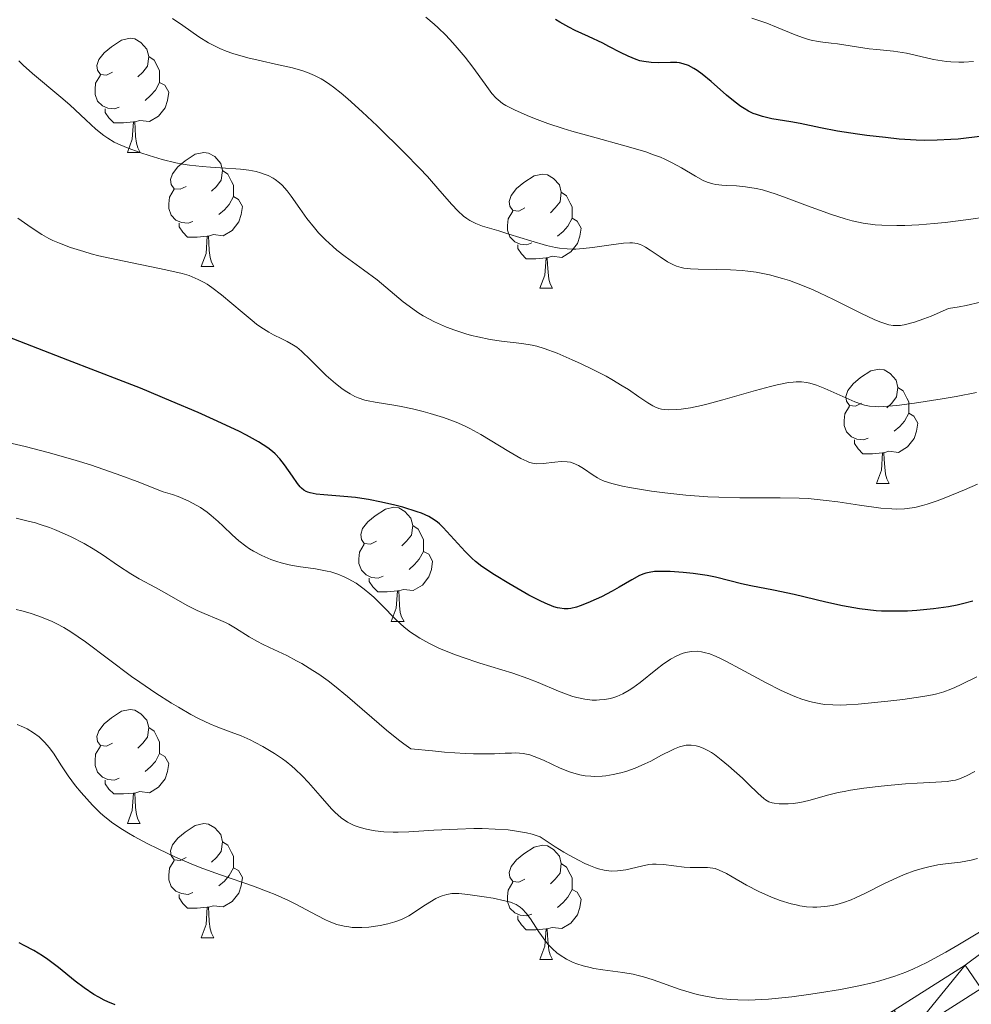
# Model space of a CAD drawing. Units: metres. Extents: x 660592 to 665117, y 4753051 to 4756126.
# Drawn here: x 662061 to 662144, y 4753730 to 4753816 of the extents above; entities that cross this region are included whole.
import ezdxf

# ---------------------------------------------------------------- set-up
doc = ezdxf.new("R2010")
doc.units = ezdxf.units.M
doc.header["$MEASUREMENT"] = 0
for name, color, linetype, lineweight in [('Carátula', 7, 'Continuous', 0), ('Elementos auxiliares', 7, 'Continuous', 0), ('Entidades rústicas y varios', 7, 'Continuous', 0), ('Relieve y altimetría', 7, 'Continuous', 0), ('Viales y ferrocarril', 7, 'Continuous', 0)]:
    doc.layers.add(name, color=color, linetype=linetype, lineweight=lineweight)

msp = doc.modelspace()

# ---------------------------------------------------------------- linework, layer by layer
at = {"layer": 'Carátula', "color": 7, "linetype": 'Continuous', "lineweight": 0}
msp.add_3dface([(660663.13, 4753050.8), (665116.87, 4753156.78), (665046.22, 4756125.96), (660592.48, 4756019.98)], dxfattribs=at)
at = {"layer": 'Elementos auxiliares', "color": 250, "linetype": 'Continuous', "lineweight": 0}
msp.add_3dface([(661537.78, 4753465.48), (664938.53, 4753546.4), (664882.82, 4755859.77), (661483.22, 4755778.81)], dxfattribs=at)
at = {"layer": 'Entidades rústicas y varios', "color": 92, "linetype": 'Continuous', "lineweight": 0, "flags": 128}
for points in [[(662068.92, 4753811.63), (662068.39, 4753811.36), (662067.86, 4753811.42), (662067.59, 4753811.79), (662067.54, 4753812.21), (662067.7, 4753812.73), (662068.18, 4753813.33), (662068.81, 4753813.86), (662069.71, 4753814.44), (662070.46, 4753814.6), (662070.88, 4753814.55), (662071.41, 4753814.23), (662071.94, 4753813.65), (662072.1, 4753813.01), (662071.99, 4753812.16), (662071.57, 4753811.63), (662071.15, 4753811.2)], [(662072.1, 4753813.01), (662072.58, 4753812.69), (662072.89, 4753812.05), (662073.05, 4753811.73), (662073.05, 4753811.15), (662073.05, 4753810.73), (662072.68, 4753810.04), (662072.26, 4753809.56), (662071.78, 4753809.14)], [(662069.5, 4753808.55), (662069.08, 4753808.39), (662068.49, 4753808.45), (662068.02, 4753808.66), (662067.59, 4753809.08), (662067.38, 4753809.67), (662067.38, 4753810.09), (662067.43, 4753810.67), (662067.86, 4753811.36)], [(662073.05, 4753810.73), (662073.51, 4753810.48), (662073.85, 4753809.86), (662073.74, 4753809.14), (662073.53, 4753808.5), (662072.95, 4753807.76), (662072.15, 4753807.28), (662071.3, 4753807.38), (662070.87, 4753807.25)], [(662070.76, 4753807.25), (662069.87, 4753807.17), (662069.03, 4753807.17), (662068.6, 4753807.6), (662068.28, 4753808.07), (662068.28, 4753808.39)], [(662070.22, 4753804.57), (662070.65, 4753805.73), (662070.76, 4753807.25), (662070.87, 4753807.25), (662070.91, 4753806.67), (662070.94, 4753805.98), (662071.01, 4753805.37), (662071.13, 4753804.97), (662071.34, 4753804.57)], [(662070.22, 4753804.57), (662071.34, 4753804.57)], [(662075.39, 4753801.59), (662074.86, 4753801.33), (662074.33, 4753801.38), (662074.07, 4753801.75), (662074.01, 4753802.18), (662074.17, 4753802.7), (662074.65, 4753803.29), (662075.29, 4753803.82), (662076.19, 4753804.41), (662076.93, 4753804.57), (662077.36, 4753804.51), (662077.89, 4753804.2), (662078.42, 4753803.61), (662078.58, 4753802.97), (662078.47, 4753802.12), (662078.04, 4753801.59), (662077.62, 4753801.17)], [(662078.58, 4753802.97), (662079.05, 4753802.66), (662079.37, 4753802.02), (662079.53, 4753801.7), (662079.53, 4753801.12), (662079.53, 4753800.69), (662079.16, 4753800), (662078.74, 4753799.52), (662078.26, 4753799.1)], [(662105.16, 4753799.69), (662104.63, 4753799.42), (662104.1, 4753799.48), (662103.84, 4753799.85), (662103.78, 4753800.27), (662103.94, 4753800.79), (662104.42, 4753801.39), (662105.06, 4753801.92), (662105.96, 4753802.5), (662106.7, 4753802.66), (662107.13, 4753802.61), (662107.66, 4753802.29), (662108.19, 4753801.71), (662108.35, 4753801.07), (662108.24, 4753800.22), (662107.81, 4753799.69), (662107.39, 4753799.26)], [(662075.98, 4753798.51), (662075.55, 4753798.35), (662074.97, 4753798.41), (662074.49, 4753798.62), (662074.07, 4753799.05), (662073.85, 4753799.63), (662073.85, 4753800.05), (662073.91, 4753800.64), (662074.33, 4753801.33)], [(662079.53, 4753800.69), (662079.98, 4753800.44), (662080.33, 4753799.83), (662080.22, 4753799.1), (662080.01, 4753798.46), (662079.42, 4753797.72), (662078.63, 4753797.24), (662077.78, 4753797.35), (662077.35, 4753797.22)], [(662108.35, 4753801.07), (662108.82, 4753800.75), (662109.14, 4753800.11), (662109.3, 4753799.79), (662109.3, 4753799.21), (662109.3, 4753798.79), (662108.93, 4753798.1), (662108.51, 4753797.62), (662108.03, 4753797.2)], [(662105.75, 4753796.61), (662105.32, 4753796.45), (662104.74, 4753796.51), (662104.26, 4753796.72), (662103.84, 4753797.14), (662103.62, 4753797.73), (662103.62, 4753798.15), (662103.68, 4753798.73), (662104.1, 4753799.42)], [(662109.3, 4753798.79), (662109.75, 4753798.54), (662110.1, 4753797.92), (662109.99, 4753797.2), (662109.78, 4753796.56), (662109.19, 4753795.82), (662108.4, 4753795.34), (662107.55, 4753795.44), (662107.12, 4753795.31)], [(662077.24, 4753797.22), (662076.35, 4753797.13), (662075.5, 4753797.13), (662075.08, 4753797.56), (662074.76, 4753798.04), (662074.76, 4753798.35)], [(662076.69, 4753794.53), (662077.13, 4753795.69), (662077.24, 4753797.22), (662077.35, 4753797.22), (662077.38, 4753796.63), (662077.42, 4753795.95), (662077.49, 4753795.33), (662077.6, 4753794.93), (662077.82, 4753794.53)], [(662107.01, 4753795.31), (662106.12, 4753795.23), (662105.27, 4753795.23), (662104.85, 4753795.66), (662104.53, 4753796.13), (662104.53, 4753796.45)], [(662106.46, 4753792.63), (662106.9, 4753793.79), (662107.01, 4753795.31), (662107.12, 4753795.31), (662107.15, 4753794.73), (662107.19, 4753794.04), (662107.26, 4753793.43), (662107.37, 4753793.03), (662107.59, 4753792.63)], [(662076.69, 4753794.53), (662077.82, 4753794.53)], [(662106.46, 4753792.63), (662107.59, 4753792.63)], [(662134.74, 4753782.54), (662134.21, 4753782.28), (662133.68, 4753782.34), (662133.42, 4753782.7), (662133.36, 4753783.13), (662133.52, 4753783.65), (662134, 4753784.24), (662134.64, 4753784.78), (662135.54, 4753785.36), (662136.28, 4753785.52), (662136.71, 4753785.46), (662137.24, 4753785.15), (662137.77, 4753784.56), (662137.93, 4753783.92), (662137.82, 4753783.08), (662137.39, 4753782.54), (662136.97, 4753782.12)], [(662137.93, 4753783.92), (662138.4, 4753783.61), (662138.72, 4753782.97), (662138.88, 4753782.65), (662138.88, 4753782.07), (662138.88, 4753781.64), (662138.51, 4753780.96), (662138.09, 4753780.48), (662137.61, 4753780.06)], [(662135.33, 4753779.46), (662134.9, 4753779.3), (662134.32, 4753779.36), (662133.84, 4753779.58), (662133.42, 4753780), (662133.2, 4753780.58), (662133.2, 4753781), (662133.26, 4753781.59), (662133.68, 4753782.28)], [(662138.88, 4753781.64), (662139.33, 4753781.4), (662139.68, 4753780.78), (662139.57, 4753780.06), (662139.36, 4753779.42), (662138.77, 4753778.68), (662137.98, 4753778.2), (662137.13, 4753778.3), (662136.7, 4753778.17)], [(662136.59, 4753778.17), (662135.7, 4753778.08), (662134.85, 4753778.08), (662134.43, 4753778.52), (662134.11, 4753778.99), (662134.11, 4753779.3)], [(662136.04, 4753775.48), (662136.48, 4753776.64), (662136.59, 4753778.17), (662136.7, 4753778.17), (662136.73, 4753777.58), (662136.77, 4753776.9), (662136.84, 4753776.28), (662136.95, 4753775.88), (662137.17, 4753775.48)], [(662136.04, 4753775.48), (662137.17, 4753775.48)], [(662092.1, 4753770.4), (662091.58, 4753770.14), (662091.04, 4753770.2), (662090.78, 4753770.56), (662090.72, 4753770.99), (662090.88, 4753771.51), (662091.36, 4753772.1), (662092, 4753772.64), (662092.9, 4753773.22), (662093.64, 4753773.38), (662094.07, 4753773.32), (662094.6, 4753773.01), (662095.13, 4753772.42), (662095.29, 4753771.78), (662095.18, 4753770.94), (662094.76, 4753770.4), (662094.34, 4753769.98)], [(662095.29, 4753771.78), (662095.76, 4753771.47), (662096.08, 4753770.83), (662096.24, 4753770.51), (662096.24, 4753769.93), (662096.24, 4753769.5), (662095.87, 4753768.82), (662095.45, 4753768.34), (662094.97, 4753767.92)], [(662092.69, 4753767.32), (662092.26, 4753767.16), (662091.68, 4753767.22), (662091.2, 4753767.44), (662090.78, 4753767.86), (662090.56, 4753768.44), (662090.56, 4753768.86), (662090.62, 4753769.45), (662091.04, 4753770.14)], [(662096.24, 4753769.5), (662096.7, 4753769.26), (662097.04, 4753768.64), (662096.93, 4753767.92), (662096.72, 4753767.28), (662096.14, 4753766.54), (662095.34, 4753766.06), (662094.49, 4753766.16), (662094.06, 4753766.03)], [(662093.95, 4753766.03), (662093.06, 4753765.94), (662092.22, 4753765.94), (662091.79, 4753766.38), (662091.47, 4753766.85), (662091.47, 4753767.16)], [(662093.4, 4753763.34), (662093.84, 4753764.5), (662093.95, 4753766.03), (662094.06, 4753766.03), (662094.1, 4753765.44), (662094.13, 4753764.76), (662094.2, 4753764.14), (662094.32, 4753763.74), (662094.53, 4753763.34)], [(662093.4, 4753763.34), (662094.53, 4753763.34)], [(662068.92, 4753752.64), (662068.39, 4753752.37), (662067.86, 4753752.43), (662067.59, 4753752.8), (662067.54, 4753753.22), (662067.7, 4753753.74), (662068.18, 4753754.34), (662068.81, 4753754.87), (662069.71, 4753755.45), (662070.46, 4753755.61), (662070.88, 4753755.56), (662071.41, 4753755.24), (662071.94, 4753754.66), (662072.1, 4753754.02), (662071.99, 4753753.17), (662071.57, 4753752.64), (662071.15, 4753752.21)], [(662072.1, 4753754.02), (662072.58, 4753753.7), (662072.89, 4753753.06), (662073.05, 4753752.74), (662073.05, 4753752.16), (662073.05, 4753751.74), (662072.68, 4753751.05), (662072.26, 4753750.57), (662071.78, 4753750.15)], [(662069.5, 4753749.56), (662069.08, 4753749.4), (662068.49, 4753749.46), (662068.02, 4753749.67), (662067.59, 4753750.09), (662067.38, 4753750.68), (662067.38, 4753751.1), (662067.43, 4753751.68), (662067.86, 4753752.37)], [(662073.05, 4753751.74), (662073.51, 4753751.49), (662073.85, 4753750.87), (662073.74, 4753750.15), (662073.53, 4753749.51), (662072.95, 4753748.77), (662072.15, 4753748.29), (662071.3, 4753748.39), (662070.87, 4753748.26)], [(662070.76, 4753748.26), (662069.87, 4753748.18), (662069.03, 4753748.18), (662068.6, 4753748.61), (662068.28, 4753749.08), (662068.28, 4753749.4)], [(662070.22, 4753745.58), (662070.65, 4753746.74), (662070.76, 4753748.26), (662070.87, 4753748.26), (662070.91, 4753747.68), (662070.94, 4753746.99), (662071.01, 4753746.38), (662071.13, 4753745.98), (662071.34, 4753745.58)], [(662070.22, 4753745.58), (662071.34, 4753745.58)], [(662075.39, 4753742.6), (662074.86, 4753742.34), (662074.33, 4753742.39), (662074.07, 4753742.76), (662074.01, 4753743.19), (662074.17, 4753743.71), (662074.65, 4753744.3), (662075.29, 4753744.83), (662076.19, 4753745.42), (662076.93, 4753745.58), (662077.36, 4753745.52), (662077.89, 4753745.21), (662078.42, 4753744.62), (662078.58, 4753743.98), (662078.47, 4753743.13), (662078.04, 4753742.6), (662077.62, 4753742.18)], [(662078.58, 4753743.98), (662079.05, 4753743.67), (662079.37, 4753743.03), (662079.53, 4753742.71), (662079.53, 4753742.13), (662079.53, 4753741.7), (662079.16, 4753741.01), (662078.74, 4753740.53), (662078.26, 4753740.11)], [(662105.16, 4753740.7), (662104.63, 4753740.43), (662104.1, 4753740.49), (662103.84, 4753740.86), (662103.78, 4753741.28), (662103.94, 4753741.8), (662104.42, 4753742.4), (662105.06, 4753742.93), (662105.96, 4753743.51), (662106.7, 4753743.67), (662107.13, 4753743.62), (662107.66, 4753743.3), (662108.19, 4753742.72), (662108.35, 4753742.08), (662108.24, 4753741.23), (662107.81, 4753740.7), (662107.39, 4753740.27)], [(662075.98, 4753739.52), (662075.55, 4753739.36), (662074.97, 4753739.42), (662074.49, 4753739.63), (662074.07, 4753740.06), (662073.85, 4753740.64), (662073.85, 4753741.06), (662073.91, 4753741.65), (662074.33, 4753742.34)], [(662079.53, 4753741.7), (662079.98, 4753741.45), (662080.33, 4753740.84), (662080.22, 4753740.11), (662080.01, 4753739.47), (662079.42, 4753738.73), (662078.63, 4753738.25), (662077.78, 4753738.36), (662077.35, 4753738.23)], [(662108.35, 4753742.08), (662108.82, 4753741.76), (662109.14, 4753741.12), (662109.3, 4753740.8), (662109.3, 4753740.22), (662109.3, 4753739.8), (662108.93, 4753739.11), (662108.51, 4753738.63), (662108.03, 4753738.21)], [(662105.75, 4753737.62), (662105.32, 4753737.46), (662104.74, 4753737.52), (662104.26, 4753737.73), (662103.84, 4753738.15), (662103.62, 4753738.74), (662103.62, 4753739.16), (662103.68, 4753739.74), (662104.1, 4753740.43)], [(662109.3, 4753739.8), (662109.75, 4753739.55), (662110.1, 4753738.93), (662109.99, 4753738.21), (662109.78, 4753737.57), (662109.19, 4753736.83), (662108.4, 4753736.35), (662107.55, 4753736.45), (662107.12, 4753736.32)], [(662077.24, 4753738.23), (662076.35, 4753738.14), (662075.5, 4753738.14), (662075.08, 4753738.57), (662074.76, 4753739.05), (662074.76, 4753739.36)], [(662076.69, 4753735.54), (662077.13, 4753736.7), (662077.24, 4753738.23), (662077.35, 4753738.23), (662077.38, 4753737.64), (662077.42, 4753736.96), (662077.49, 4753736.34), (662077.6, 4753735.94), (662077.82, 4753735.54)], [(662107.01, 4753736.32), (662106.12, 4753736.24), (662105.27, 4753736.24), (662104.85, 4753736.67), (662104.53, 4753737.14), (662104.53, 4753737.46)], [(662106.46, 4753733.64), (662106.9, 4753734.8), (662107.01, 4753736.32), (662107.12, 4753736.32), (662107.15, 4753735.74), (662107.19, 4753735.05), (662107.26, 4753734.44), (662107.37, 4753734.04), (662107.59, 4753733.64)], [(662076.69, 4753735.54), (662077.82, 4753735.54)], [(662106.46, 4753733.64), (662107.59, 4753733.64)]]:
    msp.add_lwpolyline(points, dxfattribs=at)
at = {"layer": 'Relieve y altimetría', "color": 36, "linetype": 'Continuous', "lineweight": 0, "flags": 128}
for points, elevation in [([(662140.84, 4753790.19), (662140.2, 4753789.94), (662139.38, 4753789.66), (662138.92, 4753789.52), (662138.64, 4753789.45), (662138.15, 4753789.37), (662137.92, 4753789.35), (662137.51, 4753789.36), (662137.12, 4753789.43), (662136.86, 4753789.49), (662136.33, 4753789.69), (662135.84, 4753789.9), (662134.73, 4753790.42), (662132.27, 4753791.65), (662131.05, 4753792.23), (662130.47, 4753792.49), (662129.39, 4753792.94), (662128.4, 4753793.3), (662127.78, 4753793.49), (662126.64, 4753793.8), (662125.47, 4753794.04), (662124.73, 4753794.14), (662124.24, 4753794.19), (662123.21, 4753794.25), (662121.97, 4753794.28), (662120.37, 4753794.3), (662119.69, 4753794.34), (662119.13, 4753794.4), (662118.89, 4753794.45), (662118.47, 4753794.57), (662118.21, 4753794.68), (662117.69, 4753794.96), (662117.05, 4753795.38), (662116.16, 4753795.99), (662115.76, 4753796.24), (662115.43, 4753796.42), (662115.27, 4753796.48), (662115.02, 4753796.56), (662114.61, 4753796.62), (662114.38, 4753796.62), (662113.82, 4753796.59), (662112.74, 4753796.45), (662111.08, 4753796.21), (662110.28, 4753796.12), (662109.64, 4753796.08), (662109.33, 4753796.07), (662108.88, 4753796.09), (662108.2, 4753796.16), (662107.84, 4753796.22), (662107.06, 4753796.4), (662105.68, 4753796.79), (662103.74, 4753797.4), (662102.85, 4753797.68), (662101.42, 4753798.09), (662100.84, 4753798.31), (662100.3, 4753798.59), (662100.04, 4753798.76), (662099.77, 4753798.96), (662099.25, 4753799.44), (662098.73, 4753799.99), (662097.68, 4753801.2), (662096.58, 4753802.45), (662095.9, 4753803.18), (662094.58, 4753804.54), (662092.17, 4753806.92), (662090.85, 4753808.15), (662089.6, 4753809.28), (662089.02, 4753809.77), (662088.33, 4753810.32), (662088.01, 4753810.55), (662087.54, 4753810.86), (662087.25, 4753811.04), (662086.66, 4753811.34), (662086.06, 4753811.59), (662085.64, 4753811.74), (662084.72, 4753812), (662083.51, 4753812.28), (662081.71, 4753812.67), (662080.8, 4753812.89), (662079.49, 4753813.26), (662078.89, 4753813.48), (662078.33, 4753813.7), (662077.98, 4753813.87), (662077.34, 4753814.21), (662076.49, 4753814.73), (662075.1, 4753815.74), (662074.18, 4753816.33)], 885), ([(662107.17, 4753807.12), (662106.01, 4753807.55), (662105.34, 4753807.82), (662104.25, 4753808.3), (662103.48, 4753808.69), (662103.18, 4753808.88), (662102.79, 4753809.18), (662102.62, 4753809.35), (662102.26, 4753809.76), (662101.66, 4753810.58), (662100.59, 4753812.05), (662099.91, 4753812.93), (662099.21, 4753813.77), (662098.82, 4753814.21), (662098.2, 4753814.87), (662097.53, 4753815.53), (662097.17, 4753815.85), (662096.44, 4753816.47)], 880), ([(662144.56, 4753812.57), (662143.73, 4753812.51), (662143.28, 4753812.5), (662142.58, 4753812.52), (662142.21, 4753812.56), (662141.83, 4753812.61), (662141.06, 4753812.75), (662139.46, 4753813.12), (662138.68, 4753813.29), (662137.53, 4753813.46), (662136.08, 4753813.61), (662135.4, 4753813.69), (662132.61, 4753814.12), (662132.06, 4753814.18), (662131.32, 4753814.25), (662130.93, 4753814.31), (662130.32, 4753814.44), (662129.99, 4753814.53), (662129.64, 4753814.64), (662128.9, 4753814.92), (662127.27, 4753815.59), (662126.42, 4753815.92), (662125.1, 4753816.36)], 870), ([(662085.36, 4753799.65), (662084.62, 4753800.73), (662084.27, 4753801.19), (662083.82, 4753801.7), (662083.59, 4753801.91), (662083.22, 4753802.19), (662083.02, 4753802.32), (662082.59, 4753802.54), (662082.16, 4753802.7), (662081.92, 4753802.78), (662081.54, 4753802.88), (662080.89, 4753803), (662080.16, 4753803.1), (662079.75, 4753803.13), (662078.85, 4753803.19), (662077.52, 4753803.27), (662076.8, 4753803.33), (662075.67, 4753803.46), (662075.08, 4753803.55), (662074.48, 4753803.67), (662073.29, 4753803.95), (662072.13, 4753804.29), (662071.41, 4753804.53), (662070.14, 4753805), (662069.39, 4753805.32), (662069.07, 4753805.48), (662068.5, 4753805.81), (662068.15, 4753806.05), (662067.46, 4753806.61), (662066.56, 4753807.44), (662065.16, 4753808.74), (662064.38, 4753809.43), (662061.88, 4753811.5), (662061.07, 4753812.23), (662060.68, 4753812.62)], 890), ([(662147.36, 4753799.13), (662144.13, 4753798.67), (662142.07, 4753798.42), (662141.11, 4753798.33), (662139.76, 4753798.22), (662138.55, 4753798.16), (662137.83, 4753798.15), (662136.53, 4753798.18), (662135.94, 4753798.22), (662134.88, 4753798.36), (662133.91, 4753798.56), (662133.3, 4753798.72), (662132.1, 4753799.11), (662129.98, 4753799.88), (662128.11, 4753800.59), (662127.23, 4753800.9), (662126.02, 4753801.27), (662125.48, 4753801.4), (662124.53, 4753801.56), (662123.74, 4753801.63), (662122.85, 4753801.67), (662122.46, 4753801.69), (662121.92, 4753801.76), (662121.66, 4753801.82), (662121.16, 4753801.97), (662120.82, 4753802.11), (662120.14, 4753802.47), (662118.91, 4753803.23), (662118.1, 4753803.67), (662117.44, 4753803.98), (662117.07, 4753804.14), (662116.46, 4753804.37), (662115.78, 4753804.61), (662114.25, 4753805.07), (662110.88, 4753805.99), (662109.27, 4753806.45), (662108.52, 4753806.67), (662107.17, 4753807.12)], 880), ([(662144.83, 4753783.48), (662143.05, 4753783.13), (662141.81, 4753782.9), (662139.39, 4753782.52), (662137.84, 4753782.32), (662136.67, 4753782.23), (662136.2, 4753782.22), (662135.92, 4753782.23), (662135.43, 4753782.28), (662134.99, 4753782.36), (662134.72, 4753782.44), (662134.16, 4753782.66), (662133.08, 4753783.13), (662131.52, 4753783.82), (662130.79, 4753784.1), (662130.2, 4753784.29), (662129.91, 4753784.35), (662129.47, 4753784.4), (662129, 4753784.41), (662128.74, 4753784.39), (662128.32, 4753784.34), (662127.33, 4753784.15), (662126.74, 4753784), (662125.41, 4753783.64), (662122.56, 4753782.82), (662121.25, 4753782.46), (662120.68, 4753782.33), (662119.69, 4753782.13), (662118.89, 4753782.01), (662118.44, 4753781.97), (662117.73, 4753781.96), (662117.17, 4753782.01), (662116.93, 4753782.07), (662116.57, 4753782.2), (662116.38, 4753782.3), (662115.96, 4753782.55), (662115.16, 4753783.09), (662114.25, 4753783.72), (662113.71, 4753784.06), (662112.79, 4753784.61), (662112.28, 4753784.9), (662111.18, 4753785.47), (662110.05, 4753786.01), (662109.32, 4753786.35), (662108, 4753786.92), (662106.85, 4753787.35), (662106.21, 4753787.53), (662105.79, 4753787.62), (662104.88, 4753787.77), (662103.11, 4753787.99), (662102.09, 4753788.14), (662101.02, 4753788.35), (662100.46, 4753788.49), (662099.97, 4753788.62), (662098.99, 4753788.94), (662098.26, 4753789.22), (662097.2, 4753789.69), (662096.2, 4753790.22), (662095.73, 4753790.51), (662095.29, 4753790.81), (662094.46, 4753791.44), (662092.92, 4753792.73), (662092.16, 4753793.37), (662090.96, 4753794.26), (662089.37, 4753795.41), (662088.62, 4753795.99), (662088.27, 4753796.29), (662087.62, 4753796.89), (662087.02, 4753797.51), (662086.66, 4753797.93), (662086, 4753798.76), (662085.36, 4753799.65)], 890), ([(662076.45, 4753793.41), (662076.19, 4753793.53), (662075.64, 4753793.74), (662075.04, 4753793.92), (662073.61, 4753794.26), (662069.22, 4753795.15), (662067.72, 4753795.49), (662067.03, 4753795.67), (662066.38, 4753795.85), (662065.23, 4753796.21), (662064.25, 4753796.59), (662063.68, 4753796.84), (662063.33, 4753797.01), (662062.69, 4753797.36), (662061.75, 4753797.96), (662060.58, 4753798.8)], 895), ([(662144.92, 4753775.42), (662143.77, 4753774.91), (662142.13, 4753774.24), (662141.39, 4753773.96), (662140.51, 4753773.66), (662140.1, 4753773.54), (662139.54, 4753773.4), (662139.18, 4753773.33), (662138.5, 4753773.24), (662137.84, 4753773.22), (662137.39, 4753773.23), (662136.44, 4753773.31), (662134.57, 4753773.57), (662132.66, 4753773.86), (662131.64, 4753773.99), (662130.05, 4753774.14), (662129.24, 4753774.18), (662127.57, 4753774.21), (662124.04, 4753774.21), (662122.18, 4753774.26), (662121.22, 4753774.3), (662119.3, 4753774.45), (662117.44, 4753774.65), (662116.29, 4753774.8), (662114.33, 4753775.12), (662113.74, 4753775.23), (662112.8, 4753775.46), (662112.11, 4753775.69), (662111.75, 4753775.85), (662111.54, 4753775.96), (662111.15, 4753776.2), (662110.31, 4753776.79), (662109.87, 4753777.06), (662109.4, 4753777.27), (662109.15, 4753777.34), (662108.88, 4753777.38), (662108.33, 4753777.4), (662107.77, 4753777.36), (662106.76, 4753777.22), (662106.21, 4753777.2), (662105.96, 4753777.22), (662105.55, 4753777.33), (662105.32, 4753777.42), (662104.78, 4753777.68), (662103.73, 4753778.29), (662102.09, 4753779.29), (662101.28, 4753779.77), (662100.3, 4753780.31), (662099.83, 4753780.54), (662099.12, 4753780.85), (662097.99, 4753781.27), (662096.83, 4753781.63), (662096.21, 4753781.8), (662095.26, 4753782.04), (662094.29, 4753782.24), (662093.81, 4753782.32), (662091.98, 4753782.61), (662091.39, 4753782.73), (662091.09, 4753782.81), (662090.51, 4753783.01), (662090.22, 4753783.13), (662089.79, 4753783.35), (662089.36, 4753783.61), (662089.07, 4753783.81), (662088.51, 4753784.25), (662087.7, 4753784.97), (662086.32, 4753786.35), (662085.53, 4753787.09), (662085.1, 4753787.44), (662084.82, 4753787.64), (662084.26, 4753787.96), (662083.79, 4753788.19), (662083.06, 4753788.54), (662082.64, 4753788.77), (662081.95, 4753789.21), (662081.57, 4753789.48), (662081.17, 4753789.8), (662080.3, 4753790.52), (662078.5, 4753792.05), (662077.64, 4753792.71), (662077.24, 4753792.98), (662076.97, 4753793.14), (662076.45, 4753793.41)], 895), ([(662145.18, 4753791.4), (662143.93, 4753791.12), (662143.31, 4753791), (662142.38, 4753790.85), (662140.84, 4753790.19)], 885), ([(662077.23, 4753772.94), (662076.64, 4753773.35), (662075.95, 4753773.75), (662075.56, 4753773.94), (662074.68, 4753774.32), (662074.19, 4753774.5), (662073.36, 4753774.75), (662071.09, 4753775.65), (662069.65, 4753776.18), (662068.73, 4753776.51), (662066.97, 4753777.1), (662065.72, 4753777.49), (662063.37, 4753778.16), (662061.24, 4753778.71), (662057.52, 4753779.58)], 905), ([(662144.88, 4753758.49), (662143.5, 4753757.8), (662142.94, 4753757.54), (662142.59, 4753757.4), (662141.96, 4753757.17), (662141.36, 4753756.99), (662140.97, 4753756.9), (662140.11, 4753756.74), (662138.35, 4753756.49), (662137.04, 4753756.34), (662134.44, 4753756.08), (662133.41, 4753756.02), (662132.92, 4753756), (662132.21, 4753756.01), (662131.51, 4753756.06), (662131.16, 4753756.1), (662130.44, 4753756.24), (662130.07, 4753756.34), (662129.49, 4753756.52), (662128.88, 4753756.75), (662128.47, 4753756.92), (662127.62, 4753757.31), (662126.34, 4753757.95), (662124.08, 4753759.18), (662122.88, 4753759.82), (662122.28, 4753760.12), (662121.95, 4753760.27), (662121.4, 4753760.49), (662120.92, 4753760.63), (662120.68, 4753760.68), (662120.34, 4753760.72), (662119.8, 4753760.71), (662119.26, 4753760.62), (662118.97, 4753760.53), (662118.49, 4753760.33), (662117.95, 4753760.03), (662117.66, 4753759.84), (662117.34, 4753759.62), (662116.67, 4753759.1), (662115.28, 4753757.99), (662114.63, 4753757.5), (662114.32, 4753757.3), (662113.75, 4753756.98), (662113.22, 4753756.75), (662112.87, 4753756.64), (662112.64, 4753756.58), (662112.18, 4753756.5), (662111.7, 4753756.45), (662111.45, 4753756.44), (662111.06, 4753756.44), (662110.43, 4753756.51), (662109.73, 4753756.66), (662109.36, 4753756.76), (662108.96, 4753756.9), (662108.11, 4753757.22), (662106.31, 4753757.98), (662105.4, 4753758.34), (662104.09, 4753758.8), (662101.2, 4753759.69), (662099.64, 4753760.21), (662098.82, 4753760.51), (662097.6, 4753761.01), (662096.82, 4753761.38), (662096.45, 4753761.57), (662095.91, 4753761.87), (662095.42, 4753762.19), (662095.11, 4753762.41), (662094.55, 4753762.85), (662093.8, 4753763.52), (662092.57, 4753764.78), (662091.87, 4753765.47), (662091.53, 4753765.77), (662091.04, 4753766.18), (662090.31, 4753766.7), (662089.63, 4753767.1), (662089.27, 4753767.28), (662088.7, 4753767.51), (662088.1, 4753767.7), (662087.78, 4753767.78), (662086.75, 4753767.96), (662085.24, 4753768.18), (662084.44, 4753768.33), (662083.72, 4753768.51), (662083.36, 4753768.62), (662082.82, 4753768.8), (662082.04, 4753769.13), (662081.3, 4753769.51), (662080.96, 4753769.72), (662080.63, 4753769.95), (662080.01, 4753770.44), (662079.43, 4753770.97), (662078.63, 4753771.73), (662078.2, 4753772.13), (662077.58, 4753772.67), (662077.23, 4753772.94)], 905), ([(662120.83, 4753752.22), (662120.43, 4753752.36), (662120.19, 4753752.42), (662119.75, 4753752.47), (662119.32, 4753752.46), (662119.1, 4753752.42), (662118.73, 4753752.33), (662118.29, 4753752.16), (662118.05, 4753752.04), (662117.17, 4753751.58), (662116.22, 4753751.07), (662115.69, 4753750.82), (662114.83, 4753750.45), (662114.01, 4753750.17), (662113.58, 4753750.05), (662112.92, 4753749.9), (662112.26, 4753749.79), (662111.93, 4753749.76), (662111.26, 4753749.73), (662110.94, 4753749.74), (662110.45, 4753749.78), (662109.98, 4753749.86), (662109.67, 4753749.94), (662109.08, 4753750.12), (662108.24, 4753750.45), (662106.78, 4753751.14), (662105.97, 4753751.49), (662105.58, 4753751.61), (662105, 4753751.73), (662104.35, 4753751.79), (662103.98, 4753751.78), (662103.43, 4753751.76), (662102.47, 4753751.71), (662101.84, 4753751.7), (662100.63, 4753751.72), (662099.9, 4753751.75), (662098.1, 4753751.86), (662097.02, 4753751.96), (662095.14, 4753752.15), (662094.5, 4753752.59), (662094.03, 4753752.95), (662093, 4753753.8), (662089.56, 4753756.76), (662088.41, 4753757.7), (662087.85, 4753758.13), (662087.05, 4753758.7), (662086.53, 4753759.04), (662085.55, 4753759.64), (662085.09, 4753759.89), (662084.23, 4753760.34), (662082.72, 4753761.05), (662082.09, 4753761.35), (662081.66, 4753761.57), (662080.92, 4753762), (662079.72, 4753762.77), (662079.14, 4753763.1), (662078.85, 4753763.26), (662078.23, 4753763.53), (662076.96, 4753764.04), (662076.34, 4753764.3), (662075.47, 4753764.75), (662073.69, 4753765.78), (662072.69, 4753766.32), (662071.25, 4753767.1), (662070.52, 4753767.53), (662069.45, 4753768.24), (662067.99, 4753769.23), (662067.22, 4753769.72), (662066.41, 4753770.2), (662065.27, 4753770.78), (662064.69, 4753771.05), (662063.8, 4753771.42), (662063.36, 4753771.6), (662062.56, 4753771.87), (662062.15, 4753772), (662061.5, 4753772.17), (662060.44, 4753772.41)], 910), ([(662128.54, 4753738.54), (662127.58, 4753738.83), (662126.83, 4753739.11), (662125.7, 4753739.6), (662124.63, 4753740.17), (662123.37, 4753740.89), (662122.86, 4753741.19), (662122.23, 4753741.49), (662121.88, 4753741.62), (662121.66, 4753741.67), (662121.21, 4753741.72), (662120.62, 4753741.72), (662119.68, 4753741.71), (662119.15, 4753741.75), (662117.34, 4753741.99), (662116.69, 4753742.02), (662116.37, 4753742.01), (662116.05, 4753741.97), (662115.4, 4753741.84), (662114.03, 4753741.52), (662113.28, 4753741.42), (662112.8, 4753741.41), (662112.54, 4753741.42), (662112.12, 4753741.48), (662111.63, 4753741.61), (662111.36, 4753741.69), (662110.76, 4753741.93), (662110.43, 4753742.08), (662109.87, 4753742.35), (662109.04, 4753742.81), (662108.57, 4753743.08), (662107.8, 4753743.55), (662106.49, 4753744.41), (662105.79, 4753744.64), (662105.3, 4753744.76), (662104.95, 4753744.83), (662104.24, 4753744.95), (662103.68, 4753745.02), (662102.55, 4753745.1), (662101.41, 4753745.14), (662100.66, 4753745.14), (662099.23, 4753745.1), (662097.16, 4753745), (662094.95, 4753744.86), (662094.01, 4753744.82), (662093.58, 4753744.82), (662092.75, 4753744.86), (662092, 4753744.94), (662091.53, 4753745.02), (662091.23, 4753745.08), (662090.68, 4753745.23), (662090.16, 4753745.41), (662089.92, 4753745.52), (662089.56, 4753745.71), (662089.02, 4753746.08), (662088.45, 4753746.58), (662088.15, 4753746.88), (662087.15, 4753748.02), (662086.13, 4753749.19), (662085.57, 4753749.78), (662084.97, 4753750.36), (662084.66, 4753750.63), (662084.17, 4753751.03), (662083.84, 4753751.28), (662083.16, 4753751.75), (662082.13, 4753752.36), (662081.46, 4753752.72), (662081.02, 4753752.93), (662080.22, 4753753.29), (662079.03, 4753753.74), (662078.02, 4753754.12), (662077.47, 4753754.35), (662076.53, 4753754.79), (662075.79, 4753755.18), (662074.7, 4753755.81), (662074.11, 4753756.17), (662072.73, 4753757.05), (662071.3, 4753758.02), (662070.59, 4753758.52), (662066.53, 4753761.56), (662065.25, 4753762.42), (662064.63, 4753762.8), (662064.02, 4753763.13), (662063.61, 4753763.33), (662062.82, 4753763.67), (662062.43, 4753763.82), (662061.67, 4753764.08), (662060.93, 4753764.29), (662060.44, 4753764.41)], 915), ([(662107.97, 4753734.21), (662107.57, 4753734.56), (662107.18, 4753734.98), (662106.98, 4753735.22), (662106.39, 4753736.06), (662105.63, 4753737.21), (662105.27, 4753737.7), (662104.93, 4753738.07), (662104.75, 4753738.22), (662104.38, 4753738.46), (662104.09, 4753738.58), (662103.88, 4753738.66), (662103.39, 4753738.79), (662102.35, 4753739.02), (662101.58, 4753739.15), (662100.15, 4753739.36), (662099.36, 4753739.43), (662098.96, 4753739.43), (662098.72, 4753739.42), (662098.3, 4753739.34), (662097.88, 4753739.22), (662097.66, 4753739.14), (662097.33, 4753738.99), (662096.79, 4753738.68), (662096.19, 4753738.29), (662095.35, 4753737.73), (662094.95, 4753737.48), (662094.38, 4753737.18), (662093.99, 4753737.02), (662093.72, 4753736.93), (662093.12, 4753736.77), (662092.42, 4753736.62), (662092.03, 4753736.56), (662091.43, 4753736.48), (662090.81, 4753736.44), (662090.5, 4753736.44), (662089.96, 4753736.46), (662089.69, 4753736.49), (662089.28, 4753736.55), (662088.63, 4753736.72), (662087.94, 4753736.97), (662087.57, 4753737.14), (662086.34, 4753737.78), (662085.07, 4753738.46), (662084.37, 4753738.82), (662083.22, 4753739.34), (662082.6, 4753739.59), (662081.29, 4753740.07), (662078.39, 4753741.07), (662076.84, 4753741.64), (662076.04, 4753741.96), (662074.46, 4753742.64), (662072.93, 4753743.35), (662071.97, 4753743.83), (662070.82, 4753744.45), (662070.31, 4753744.74), (662069.79, 4753745.05), (662068.93, 4753745.62), (662068.24, 4753746.16), (662067.85, 4753746.5), (662067.15, 4753747.19), (662066.15, 4753748.31), (662065.67, 4753748.89), (662065.01, 4753749.78), (662064.44, 4753750.65), (662063.72, 4753751.77), (662063.34, 4753752.28), (662062.97, 4753752.7), (662062.77, 4753752.9), (662062.46, 4753753.19), (662061.96, 4753753.57), (662061.4, 4753753.91), (662061.1, 4753754.06), (662060.54, 4753754.3)], 920), ([(662144.7, 4753750.15), (662143.96, 4753749.77), (662143.35, 4753749.52), (662142.98, 4753749.41), (662142.74, 4753749.36), (662142.25, 4753749.29), (662141.27, 4753749.22), (662139.61, 4753749.13), (662138.59, 4753749.07), (662137.03, 4753748.94), (662136.2, 4753748.85), (662134.95, 4753748.7), (662133.76, 4753748.52), (662133.2, 4753748.41), (662132.68, 4753748.3), (662131.75, 4753748.08), (662130.23, 4753747.64), (662129.6, 4753747.48), (662129.31, 4753747.42), (662128.77, 4753747.34), (662128.29, 4753747.31), (662127.49, 4753747.32), (662127.07, 4753747.37), (662126.87, 4753747.41), (662126.59, 4753747.5), (662126.3, 4753747.66), (662126.15, 4753747.77), (662125.64, 4753748.22), (662124.78, 4753749.07), (662124.26, 4753749.58), (662123.04, 4753750.67), (662122.41, 4753751.19), (662121.82, 4753751.64), (662121.54, 4753751.82), (662121.29, 4753751.98), (662120.83, 4753752.22)], 910), ([(662144.92, 4753742.51), (662144.38, 4753742.37), (662143.42, 4753742.2), (662142.11, 4753742.04), (662141.44, 4753741.94), (662140.54, 4753741.76), (662140.07, 4753741.64), (662139.35, 4753741.42), (662138.57, 4753741.13), (662138.15, 4753740.95), (662136.81, 4753740.33), (662135.01, 4753739.43), (662134.19, 4753739.05), (662133.82, 4753738.89), (662133.15, 4753738.65), (662132.56, 4753738.47), (662132.19, 4753738.39), (662131.5, 4753738.28), (662130.81, 4753738.24), (662130.46, 4753738.24), (662129.9, 4753738.27), (662129.31, 4753738.36), (662128.99, 4753738.43), (662128.54, 4753738.54)], 915), ([(662145.84, 4753736.48), (662143.19, 4753734.9), (662142.13, 4753734.29), (662140.46, 4753733.38), (662139.25, 4753732.79), (662138.64, 4753732.53), (662137.66, 4753732.17), (662136.34, 4753731.77), (662135.68, 4753731.59), (662134.64, 4753731.34), (662132.88, 4753730.99), (662131.05, 4753730.69), (662130.08, 4753730.55), (662128.61, 4753730.35), (662126.55, 4753730.15), (662125.94, 4753730.11), (662124.83, 4753730.07), (662123.85, 4753730.08), (662123.25, 4753730.11), (662122.16, 4753730.22), (662121.02, 4753730.41), (662120.29, 4753730.57), (662119.8, 4753730.7), (662118.81, 4753731.01), (662116.42, 4753731.85), (662115.56, 4753732.11), (662115.12, 4753732.23), (662114.67, 4753732.33), (662113.75, 4753732.49), (662112, 4753732.73), (662111.22, 4753732.85), (662110.88, 4753732.92), (662110.26, 4753733.07), (662109.72, 4753733.24), (662109.39, 4753733.37), (662108.8, 4753733.67), (662108.24, 4753734.01), (662107.97, 4753734.21)], 920)]:
    msp.add_lwpolyline(points, dxfattribs=dict(at, elevation=elevation))
at = {"layer": 'Relieve y altimetría', "color": 36, "linetype": 'Continuous', "lineweight": 30, "flags": 128}
for points, elevation in [([(662145.4, 4753805.99), (662143.92, 4753805.82), (662143.24, 4753805.75), (662142.59, 4753805.7), (662141.38, 4753805.64), (662140.26, 4753805.63), (662139.53, 4753805.66), (662138.04, 4753805.75), (662136.84, 4753805.87), (662135.19, 4753806.06), (662134.37, 4753806.17), (662132.63, 4753806.45), (662131.12, 4753806.74), (662129.35, 4753807.11), (662128.52, 4753807.26), (662126.86, 4753807.53), (662126.03, 4753807.72), (662125.49, 4753807.9), (662125.21, 4753808), (662124.81, 4753808.2), (662124.41, 4753808.43), (662124.14, 4753808.6), (662123.62, 4753808.98), (662122.87, 4753809.6), (662121.53, 4753810.8), (662120.73, 4753811.46), (662120.28, 4753811.78), (662120.01, 4753811.95), (662119.54, 4753812.2), (662119.06, 4753812.37), (662118.74, 4753812.44), (662118.5, 4753812.46), (662117.96, 4753812.47), (662116.88, 4753812.44), (662116.25, 4753812.46), (662115.59, 4753812.55), (662115.26, 4753812.63), (662114.92, 4753812.74), (662114.24, 4753813.02), (662113.54, 4753813.36), (662112.54, 4753813.89), (662112.01, 4753814.16), (662110.73, 4753814.76), (662109.56, 4753815.3), (662109, 4753815.58), (662108.21, 4753816.02), (662107.84, 4753816.26)], 875), ([(662113.45, 4753766.36), (662112.82, 4753766), (662111.89, 4753765.52), (662111.41, 4753765.29), (662110.69, 4753764.97), (662110.01, 4753764.71), (662109.7, 4753764.61), (662109.19, 4753764.49), (662108.95, 4753764.46), (662108.59, 4753764.45), (662108.21, 4753764.5), (662108.01, 4753764.55), (662107.69, 4753764.64), (662106.94, 4753764.95), (662106.5, 4753765.16), (662105.51, 4753765.67), (662104.45, 4753766.26), (662103.75, 4753766.67), (662102.47, 4753767.45), (662101.38, 4753768.19), (662100.81, 4753768.62), (662100.48, 4753768.9), (662099.89, 4753769.48), (662097.98, 4753771.6), (662097.64, 4753771.93), (662097.47, 4753772.08), (662097.19, 4753772.28), (662096.7, 4753772.57), (662096.07, 4753772.85), (662095.68, 4753772.99), (662094.43, 4753773.38), (662093.71, 4753773.57), (662092.56, 4753773.84), (662091.4, 4753774.06), (662090.82, 4753774.16), (662090.27, 4753774.23), (662089.23, 4753774.34), (662087.47, 4753774.47), (662086.8, 4753774.54), (662086.28, 4753774.64), (662086.07, 4753774.71), (662085.94, 4753774.76), (662085.72, 4753774.89), (662085.52, 4753775.05), (662085.4, 4753775.17), (662085.16, 4753775.46), (662084.73, 4753776.11), (662084.03, 4753777.12), (662083.62, 4753777.64), (662083.21, 4753778.07), (662082.97, 4753778.28), (662082.55, 4753778.6), (662081.75, 4753779.13), (662080.68, 4753779.72), (662080.02, 4753780.06), (662077.79, 4753781.11), (662076.43, 4753781.72), (662074.07, 4753782.72), (662071.36, 4753783.84), (662069.86, 4753784.43), (662064.99, 4753786.32), (662058.64, 4753788.77)], 900), ([(662144.52, 4753765.13), (662143.61, 4753764.88), (662143.15, 4753764.77), (662142.39, 4753764.63), (662141.06, 4753764.45), (662139.59, 4753764.31), (662138.76, 4753764.26), (662137.43, 4753764.24), (662136.5, 4753764.26), (662136.02, 4753764.29), (662135.29, 4753764.36), (662134.55, 4753764.46), (662133.06, 4753764.72), (662131.59, 4753765.04), (662128.81, 4753765.7), (662127, 4753766.1), (662125.01, 4753766.49), (662124.2, 4753766.66), (662123.16, 4753766.92), (662121.9, 4753767.25), (662121.18, 4753767.39), (662119.93, 4753767.57), (662119.05, 4753767.66), (662117.93, 4753767.73), (662117.43, 4753767.75), (662116.81, 4753767.75), (662116.54, 4753767.73), (662116.07, 4753767.66), (662115.78, 4753767.59), (662115.6, 4753767.53), (662115.23, 4753767.37), (662114.54, 4753767), (662113.45, 4753766.36)], 900), ([(662068.18, 4753730.07), (662067.72, 4753730.31), (662067.27, 4753730.57), (662066.43, 4753731.13), (662065.64, 4753731.73), (662064.18, 4753732.92), (662063.24, 4753733.63), (662062.76, 4753733.96), (662062, 4753734.43), (662061.16, 4753734.87), (662060.7, 4753735.09)], 925), ([(662069.15, 4753729.64), (662068.5, 4753729.92), (662068.18, 4753730.07)], 925)]:
    msp.add_lwpolyline(points, dxfattribs=dict(at, elevation=elevation))
at = {"layer": 'Viales y ferrocarril', "color": 250, "linetype": 'Continuous', "lineweight": 0}
for points in [[(662137.61, 4753729.17, 921.54), (662143.84, 4753733.13, 920.98), (662148.79, 4753736.83, 920.59), (662156.24, 4753743.36, 920), (662168.88, 4753755.42, 918.97), (662179.73, 4753764.85, 918.1), (662183.78, 4753768.03, 917.78), (662188.23, 4753770.63, 917.48), (662196.54, 4753773.82, 917.08), (662208.39, 4753777.93, 916.94), (662252.69, 4753792.15, 917.77), (662268.55, 4753796.95, 918.84), (662276.19, 4753797.69, 920.14)], [(662138.87, 4753727.01, 921.54), (662145.26, 4753731.08, 920.98), (662150.37, 4753734.88, 920.59), (662157.92, 4753741.52, 920), (662170.56, 4753753.58, 918.97), (662181.32, 4753762.93, 918.1), (662185.18, 4753765.95, 917.78), (662189.31, 4753768.37, 917.48), (662197.4, 4753771.48, 917.08), (662209.19, 4753775.55, 916.94), (662253.43, 4753789.77, 917.77), (662269.03, 4753794.49, 918.84), (662276.22, 4753795.19, 920.14)]]:
    msp.add_polyline3d(points, dxfattribs=at)

# ---------------------------------------------------------------- meshes
at = {"layer": 'Viales y ferrocarril', "color": 7, "linetype": 'Continuous', "lineweight": 0}
mesh = msp.add_polyface(dxfattribs=at)
corners = [(662324.02, 4753748.26, 917.4), (662316.52, 4753693.69, 915.08), (662326.52, 4753748, 917.4), (662324.18, 4753756.43, 917.4), (662326.68, 4753756.65, 917.4), (662325.69, 4753761.78, 917.4), (662323.27, 4753761.13, 917.4), (662322.09, 4753764.62, 917.4), (662324.39, 4753765.63, 917.4), (662321.77, 4753770.22, 917.4), (662319.73, 4753768.76, 917.4), (662317.18, 4753775.38, 918.02), (662315.42, 4753773.6, 918.02), (662307.16, 4753783.98, 920.16), (662305.6, 4753782.02, 920.16), (662297.13, 4753791.28, 921.7), (662295.75, 4753789.18, 921.7), (662292.62, 4753793.95, 922.06), (662291.46, 4753791.73, 922.06), (662288.39, 4753795.85, 921.93), (662287.55, 4753793.49, 921.93), (662283.39, 4753797.17, 921.26), (662282.97, 4753794.69, 921.26), (662276.22, 4753795.19, 920.14), (662276.19, 4753797.69, 920.14), (662269.03, 4753794.49, 918.84), (662268.55, 4753796.95, 918.84), (662252.69, 4753792.15, 917.77), (662253.43, 4753789.77, 917.77), (662209.19, 4753775.55, 916.94), (662208.39, 4753777.93, 916.94), (662197.4, 4753771.48, 917.08), (662196.54, 4753773.82, 917.08), (662189.31, 4753768.37, 917.48), (662107.35, 4753713.98, 925.19), (662119.64, 4753716.82, 926.51), (662118.54, 4753719.06, 923.67), (662125.6, 4753719.98, 925), (662137.61, 4753729.17, 921.54), (662138.87, 4753727.01, 921.54), (662143.84, 4753733.13, 920.98), (662145.26, 4753731.08, 920.98), (662148.79, 4753736.83, 920.59), (662150.37, 4753734.88, 920.59), (662156.24, 4753743.36, 920), (662157.92, 4753741.52, 920), (662170.56, 4753753.58, 918.97), (662168.88, 4753755.42, 918.97), (662179.73, 4753764.85, 918.1), (662181.32, 4753762.93, 918.1), (662185.18, 4753765.95, 917.78), (662183.78, 4753768.03, 917.78), (662188.23, 4753770.63, 917.48), (662062.2, 4753712.42, 931.76), (662063.18, 4753714.72, 931.76), (662055.79, 4753718.2, 932.88), (662054.67, 4753715.96, 932.88), (662047.06, 4753722.8, 933.7)]
mesh.append_faces([[corners[k] for k in face] for face in [(0, 2, 3), (3, 5, 6), (6, 5, 7), (7, 9, 10), (10, 11, 12), (12, 13, 14), (14, 15, 16), (16, 17, 18), (18, 19, 20), (20, 21, 22), (22, 21, 23), (23, 24, 25), (25, 27, 28), (28, 27, 29), (29, 30, 31), (31, 32, 33), (34, 35, 36), (36, 37, 38), (38, 39, 40), (40, 41, 42), (42, 43, 44), (44, 46, 47), (47, 46, 48), (48, 50, 51), (51, 33, 52), (52, 33, 32), (53, 55, 56)]], dxfattribs={"vtx0": -1, "vtx1": -1, "color": 7})
mesh.append_faces([[corners[k] for k in face] for face in [(0, 1, 2), (3, 4, 5), (7, 5, 8), (7, 8, 9), (10, 9, 11), (12, 11, 13), (14, 13, 15), (16, 15, 17), (18, 17, 19), (20, 19, 21), (23, 21, 24), (25, 24, 26), (25, 26, 27), (29, 27, 30), (31, 30, 32), (36, 35, 37), (38, 37, 39), (40, 39, 41), (42, 41, 43), (44, 43, 45), (44, 45, 46), (48, 46, 49), (48, 49, 50), (51, 50, 33), (53, 54, 55), (56, 55, 57)]], dxfattribs={"vtx0": -1, "vtx2": -1, "color": 7})
mesh = msp.add_polyface(dxfattribs=at)
corners = [(662084.5, 4753478.49, 1028.45), (662086.57, 4753479.95, 1028.41), (662084.32, 4753478.87, 1028.41), (662087.21, 4753478.55, 1028.57), (662083.4, 4753486.24, 1028), (662081.22, 4753485.02, 1027.49), (662082.02, 4753488.45, 1027.61), (662079.98, 4753487.01, 1027.18), (662078.9, 4753492.35, 1026.42), (662077, 4753490.71, 1026.54), (662076.1, 4753495.36, 1025.67), (662074.28, 4753493.63, 1026.01), (662070.84, 4753497.18, 1025.35), (662072.6, 4753498.96, 1025.25), (662068.94, 4753498.99, 1025), (662067.32, 4753504, 1025.08), (662065.68, 4753502.1, 1024.44), (662064.01, 4753506.58, 1025.08), (662062.61, 4753504.5, 1024.03), (662057.31, 4753510.4, 1024.02), (662056.19, 4753508.16, 1023.35), (662043.84, 4753516.25, 1022), (662326.1, 4753665.54, 913.91), (662326.26, 4753668.03, 913.91), (662323.16, 4753668.27, 913.91), (662322.7, 4753665.79, 913.91), (662321.1, 4753668.9, 913.91), (662319.96, 4753666.63, 913.91), (662318.73, 4753670.63, 913.97), (662316.91, 4753668.88, 913.97), (662317.55, 4753672.36, 914.61), (662315.31, 4753671.22, 914.61), (662314.4, 4753673.78, 915.08), (662316.82, 4753674.42, 915.08), (662313.45, 4753679.13, 915.08), (662315.95, 4753679.35, 915.08), (662313.48, 4753688.97, 915.08), (662315.98, 4753688.83, 915.08), (662314.04, 4753694.05, 915.08), (662316.52, 4753693.69, 915.08), (662324.02, 4753748.26, 917.4), (662119.64, 4753716.82, 926.51), (662107.35, 4753713.98, 925.19), (662108.29, 4753711.66, 928.86), (662102.92, 4753712.38, 925.91), (662103.64, 4753709.99, 929.49), (662098.26, 4753711.23, 926.7), (662098.7, 4753708.77, 929.89), (662095.85, 4753708.44, 930), (662088.39, 4753710.07, 928.3), (662088.49, 4753707.57, 930.13), (662078.62, 4753707.92, 930.3), (662078.84, 4753710.42, 929.56), (662074.05, 4753711.1, 929.95), (662073.55, 4753708.63, 930.38), (662069.97, 4753712.15, 930.46), (662069.21, 4753709.77, 930.46), (662063.18, 4753714.72, 931.76), (662062.2, 4753712.42, 931.76)]
mesh.append_faces([[corners[k] for k in face] for face in [(1, 0, 3)]], dxfattribs={"vtx0": -1, "color": 7})
mesh.append_faces([[corners[k] for k in face] for face in [(0, 1, 2), (2, 4, 5), (5, 6, 7), (7, 8, 9), (9, 10, 11), (11, 10, 12), (12, 13, 14), (14, 15, 16), (16, 17, 18), (18, 19, 20), (22, 24, 25), (25, 26, 27), (27, 28, 29), (29, 30, 31), (31, 30, 32), (32, 33, 34), (34, 35, 36), (36, 37, 38), (38, 39, 40), (41, 42, 43), (45, 46, 47), (44, 43, 42), (47, 46, 48), (49, 48, 46), (48, 49, 50), (50, 49, 51), (51, 53, 54), (54, 55, 56), (56, 57, 58)]], dxfattribs={"vtx0": -1, "vtx1": -1, "color": 7})
mesh.append_faces([[corners[k] for k in face] for face in [(2, 1, 4), (5, 4, 6), (7, 6, 8), (9, 8, 10), (12, 10, 13), (14, 13, 15), (16, 15, 17), (18, 17, 19), (20, 19, 21), (22, 23, 24), (25, 24, 26), (27, 26, 28), (29, 28, 30), (32, 30, 33), (34, 33, 35), (36, 35, 37), (38, 37, 39), (44, 45, 43), (45, 44, 46), (51, 49, 52), (51, 52, 53), (54, 53, 55), (56, 55, 57)]], dxfattribs={"vtx0": -1, "vtx2": -1, "color": 7})

doc.saveas('drawing.dxf')
